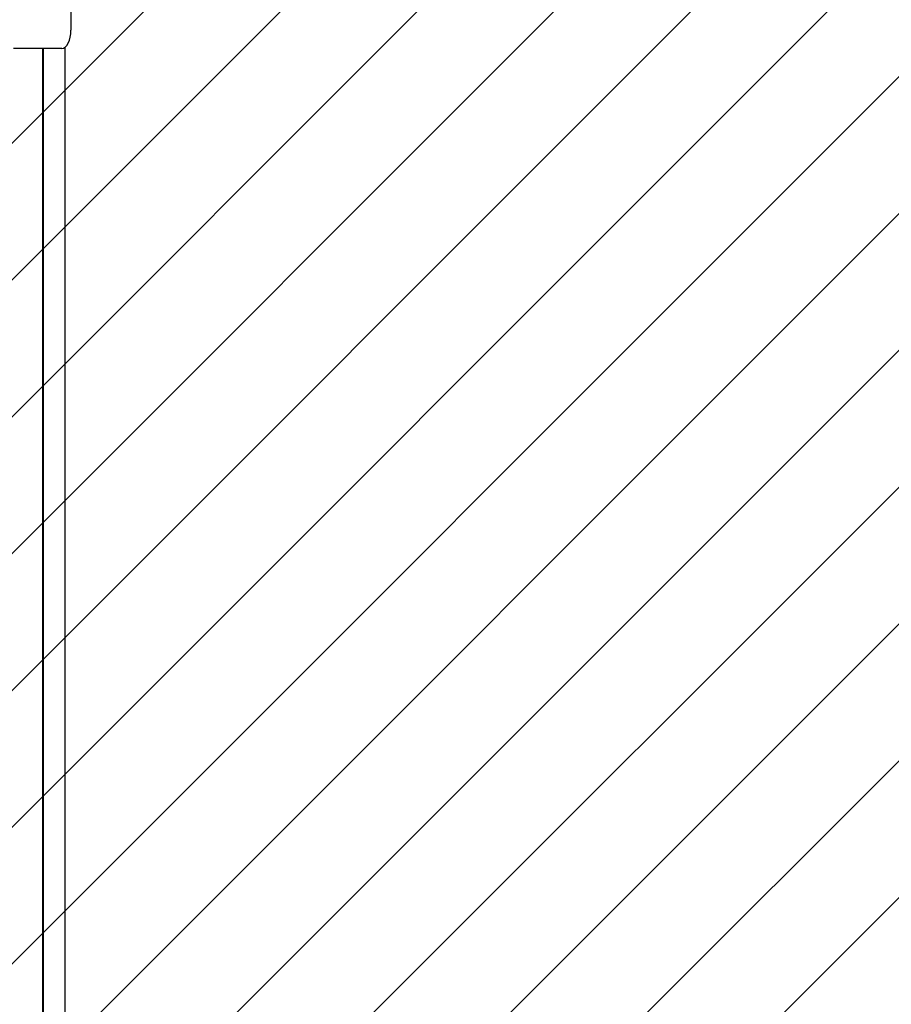
# Model space of a CAD drawing. Units: millimetres. Extents: x 1.2 to 11.6, y 0.7 to 14.
# Drawn here: x 6 to 6.4, y 8.2 to 8.7 of the extents above; entities that cross this region are included whole.
import ezdxf

# ---------------------------------------------------------------- set-up
doc = ezdxf.new("R2010")
doc.units = ezdxf.units.MM
doc.styles.add('SLDTEXTSTYLE1', font='TXT', dxfattribs={"width": 0.75})
doc.dimstyles.new('SLDDIMSTYLE1', dxfattribs={"dimtxt": 0.15875, "dimasz": 0.08, "dimexe": 0, "dimexo": 0.0625, "dimgap": 0.039688, "dimtad": 0, "dimtih": 1, "dimtoh": 1, "dimdec": 0, "dimlfac": 100, "dimrnd": 1e-09, "dimzin": 12, "dimdsep": 46, "dimtxsty": 'SLDTEXTSTYLE1', "dimblk1": 'DOT', "dimblk2": 'DOT', "dimsah": 1, "dimcen": 0.09, "dimse1": 1, "dimse2": 1, "dimadec": 0, "dimazin": 3, "dimtfac": 1, "dimtdec": 0, "dimtofl": 0, "dimtmove": 0, "dimatfit": 3, "dimldrblk": 'DOT', "dimfxl": 0, "dimfrac": 2, "dimtolj": 1, "dimtzin": 12, "dimarcsym": 0})

# ---------------------------------------------------------------- blocks, each defined once
blk = doc.blocks.new('_Dot')
at = {"color": 0, "linetype": 'ByBlock', "lineweight": -2}
blk.add_line((-0.5, 0), (-1, 0), dxfattribs=at)
at = {"color": 0, "linetype": 'ByBlock', "const_width": 0.5}
blk.add_lwpolyline([(-0.25, 0, 1), (0.25, 0, 1)], format="xyb", close=True, dxfattribs=at)
blk = doc.blocks.new('_D_1')
at = {"color": 7, "linetype": 'Continuous', "lineweight": 18}
for p, q in [((5.24792, 13.85324), (5.76422, 13.85324)), ((6.63241, 13.85324), (6.11611, 13.85324))]:
    blk.add_line(p, q, dxfattribs=at)
at = {"color": 7, "linetype": 'Continuous', "lineweight": 18, "xscale": 0.08, "yscale": 0.08, "rotation": 180.0000000000004}
blk.add_blockref('_Dot', (5.24792, 13.85324), dxfattribs=at)
at = {"color": 7, "linetype": 'Continuous', "lineweight": 18, "xscale": 0.08, "yscale": 0.08}
blk.add_blockref('_Dot', (6.63241, 13.85324), dxfattribs=at)
at = {"color": 7, "linetype": 'Continuous', "lineweight": 18, "insert": (5.76422, 13.93176), "char_height": 0.15875, "attachment_point": 1, "style": 'SLDTEXTSTYLE1'}
blk.add_mtext('138', dxfattribs=at)

msp = doc.modelspace()

# ---------------------------------------------------------------- hatches: boundary and pattern name
at = {"linetype": 'Continuous'}
h = msp.add_hatch(dxfattribs=at)
h.set_pattern_fill('ANSI31', scale=0.0166667, style=0)
edge = h.paths.add_edge_path(flags=0)
edge.add_line((10.18997, 2.40907), (10.18997, 12.45923))
edge.add_arc((9.18997, 12.45923), 1, 0, 20.48732)
edge.add_line((10.12672, 12.80923), (1.75322, 12.80923))
edge.add_arc((2.68997, 12.45923), 1, 159.51268, 180)
edge.add_line((1.68997, 12.45923), (1.68997, 2.40907))
edge.add_arc((2.68997, 2.40907), 1, 180, 200.48732)
edge.add_line((1.75322, 2.05907), (10.12672, 2.05907))
edge.add_arc((9.18997, 2.40907), 1, 339.51268, 360)

# ---------------------------------------------------------------- linework, layer by layer
at = {"color": 7, "linetype": 'Continuous', "lineweight": 25}
for p, q in [((5.99341, 8.85701), (5.99341, 8.71701)), ((5.97145, 8.70701), (5.96193, 8.70701)), ((5.98841, 8.70701), (5.97145, 8.70701)), ((5.9781, 6.11101), (5.9781, 8.70701)), ((5.97835, 6.11101), (5.97835, 8.70701)), ((5.99021, 6.11034), (5.99021, 8.70767)), ((5.99021, 6.11034), (5.99021, 8.70767))]:
    msp.add_line(p, q, dxfattribs=at)
at = {"color": 7, "linetype": 'Continuous', "lineweight": 25, "flags": 128}
msp.add_lwpolyline([(5.98841, 8.70701), (5.98939, 8.7072), (5.99033, 8.70777), (5.99119, 8.70869), (5.99195, 8.70994), (5.99257, 8.71145), (5.99303, 8.71318), (5.99332, 8.71506), (5.99341, 8.71701)], dxfattribs=at)
msp.add_lwpolyline([(5.98841, 8.70701), (5.98939, 8.7072), (5.99033, 8.70777), (5.99119, 8.70869), (5.99195, 8.70994), (5.99257, 8.71145), (5.99303, 8.71318), (5.99332, 8.71506), (5.99341, 8.71701)], dxfattribs=at)

# ---------------------------------------------------------------- dimensions: what is measured, and where the dimension line sits
at = {"color": 7, "linetype": 'Continuous', "lineweight": 18}
dim = msp.add_linear_dim(base=(6.63241, 13.85324), p1=(5.24792, 2.39962), p2=(6.63241, 2.42244), dimstyle='SLDDIMSTYLE1', dxfattribs=at)
dim.commit()
dim.dimension.update_dxf_attribs({"geometry": '_D_1', "text_midpoint": (5.94016, 13.85324), "dimtype": 160})

doc.saveas('drawing.dxf')
